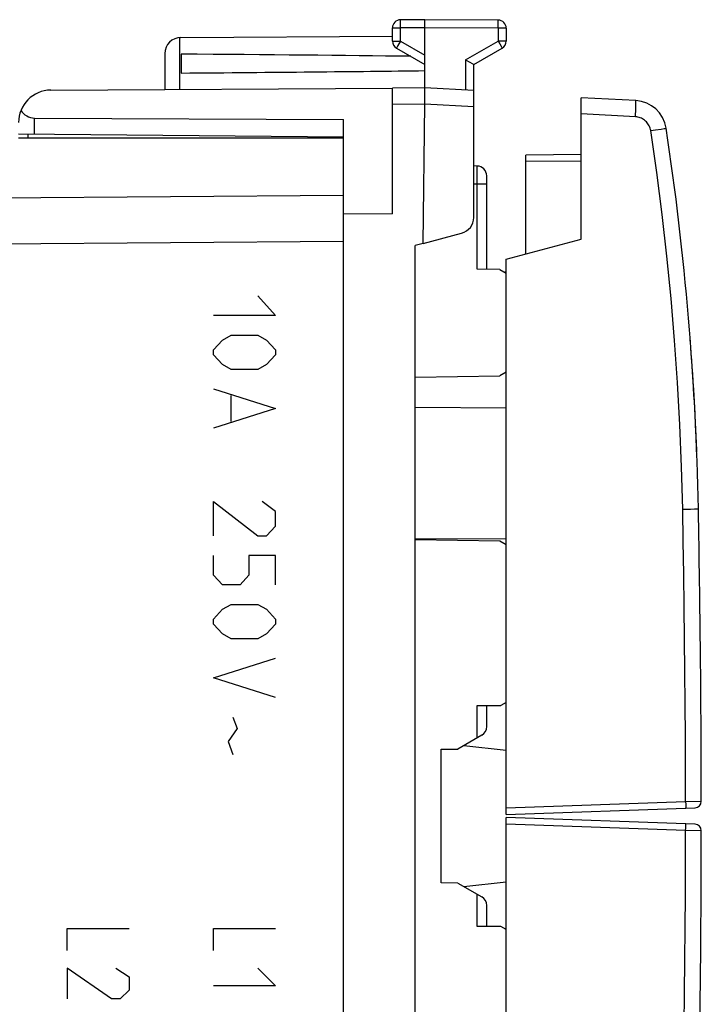
# Model space of a CAD drawing. Units: millimetres. Extents: x -62 to 74, y -24 to 49.
# Drawn here: x 53 to 74, y -6 to 24 of the extents above; entities that cross this region are included whole.
import ezdxf

# ---------------------------------------------------------------- set-up
doc = ezdxf.new("R2010")
doc.units = ezdxf.units.MM
doc.header["$LTSCALE"] = 30.734
doc.layers.get('0').update_dxf_attribs({"linetype": 'CONTINUOUS'})
for name, color, linetype in [('ASSI', 7, 'CONTINUOUS'), ('DRAFT', 7, 'CONTINUOUS'), ('RACCORDO', 7, 'CONTINUOUS'), ('SMUSSO', 7, 'CONTINUOUS'), ('SUPERFICI', 7, 'CONTINUOUS')]:
    doc.layers.add(name, color=color, linetype=linetype)

msp = doc.modelspace()

# ---------------------------------------------------------------- linework, layer by layer
at = {"color": 7, "linetype": 'CONTINUOUS'}
for p, q in [((64.263, 23.844), (64.263, 24.246)), ((65.263, 24.5), (64.511, 24.496)), ((65.263, 21.9), (65.263, 24.5)), ((67.514, 24.487), (65.263, 24.5)), ((67.763, 24.237), (67.763, 23.844)), ((57.76, 23.956), (64.263, 23.994)), ((57.263, 23.456), (57.263, 22.353)), ((57.763, 23.441), (57.763, 22.859)), ((64.388, 23.628), (65.263, 23.123)), ((66.763, 23.123), (67.638, 23.628)), ((66.514, 23.267), (66.734, 23.14)), ((66.763, 21.821), (66.763, 23.123)), ((65.263, 22.4), (64.263, 22.394)), ((64.263, 21.894), (64.263, 22.394)), ((66.763, 22.321), (65.263, 22.4))]:
    msp.add_line(p, q, dxfattribs=at)
at = {"color": 250, "linetype": 'CONTINUOUS'}
for p, q in [((64.263, 24.246), (64.511, 24.246)), ((64.511, 24.456), (64.511, 24.478)), ((64.511, 24.4), (64.511, 24.456)), ((64.511, 24.339), (64.511, 24.4)), ((64.511, 24.246), (64.511, 24.339)), ((65.263, 24.25), (64.511, 24.246)), ((64.511, 23.844), (64.511, 24.246)), ((67.514, 24.237), (65.263, 24.25)), ((67.514, 24.237), (67.515, 24.296)), ((67.514, 24.237), (67.514, 23.844)), ((67.763, 24.237), (67.514, 24.237)), ((67.515, 24.473), (67.515, 24.48)), ((67.515, 24.459), (67.515, 24.473)), ((67.515, 24.418), (67.515, 24.459)), ((67.515, 24.296), (67.515, 24.418)), ((57.713, 23.954), (57.713, 22.356)), ((64.263, 23.844), (64.511, 23.844)), ((64.394, 23.64), (64.391, 23.634)), ((64.404, 23.657), (64.394, 23.64)), ((64.434, 23.711), (64.404, 23.657)), ((64.511, 23.844), (64.434, 23.711)), ((64.511, 23.844), (65.263, 23.41)), ((66.514, 23.267), (67.514, 23.844)), ((67.514, 23.844), (67.566, 23.755)), ((67.763, 23.844), (67.514, 23.844)), ((67.566, 23.755), (67.608, 23.681)), ((67.608, 23.681), (67.627, 23.648)), ((66.514, 23.267), (66.514, 22.334)), ((65.263, 21.9), (64.263, 21.894)), ((66.763, 21.821), (65.263, 21.9)), ((60.12, 16), (60.663, 15.397)), ((60.663, 15.397), (58.763, 15.397)), ((58.763, 14.343), (59.034, 14.644)), ((59.034, 14.644), (59.306, 14.795)), ((59.306, 14.795), (60.12, 14.795)), ((60.12, 14.795), (60.391, 14.644)), ((60.391, 14.644), (60.663, 14.343)), ((58.763, 14.192), (58.763, 14.343)), ((60.663, 14.343), (60.663, 14.192)), ((59.034, 13.891), (58.763, 14.192)), ((60.663, 14.192), (60.391, 13.891)), ((59.306, 13.74), (59.034, 13.891)), ((60.12, 13.74), (59.306, 13.74)), ((60.391, 13.891), (60.12, 13.74)), ((58.763, 13.138), (60.663, 12.535)), ((59.306, 12.133), (59.306, 12.937)), ((60.663, 12.535), (58.763, 11.933)), ((58.763, 8.618), (58.763, 9.673)), ((58.763, 9.673), (60.12, 8.618)), ((60.663, 9.372), (60.256, 9.673)), ((60.663, 8.92), (60.663, 9.372)), ((60.391, 8.618), (60.663, 8.92)), ((60.12, 8.618), (60.391, 8.618)), ((58.763, 7.413), (58.763, 8.016)), ((59.848, 8.016), (59.848, 7.413)), ((60.663, 8.016), (59.848, 8.016)), ((60.663, 7.112), (60.663, 8.016)), ((59.034, 7.112), (58.763, 7.413)), ((59.848, 7.413), (59.577, 7.112)), ((59.577, 7.112), (59.034, 7.112)), ((59.034, 6.359), (59.306, 6.51)), ((59.306, 6.51), (60.12, 6.51)), ((60.12, 6.51), (60.391, 6.359)), ((58.763, 6.058), (59.034, 6.359)), ((60.391, 6.359), (60.663, 6.058)), ((58.763, 5.907), (58.763, 6.058)), ((59.034, 5.606), (58.763, 5.907)), ((60.663, 5.907), (60.391, 5.606)), ((60.663, 6.058), (60.663, 5.907)), ((59.306, 5.455), (59.034, 5.606)), ((60.12, 5.455), (59.306, 5.455)), ((60.391, 5.606), (60.12, 5.455)), ((58.763, 4.25), (60.663, 4.852)), ((60.663, 3.647), (58.763, 4.25)), ((59.351, 3.045), (59.487, 2.693)), ((59.487, 2.693), (59.215, 2.292)), ((59.215, 2.292), (59.351, 1.89)), ((54.263, -3.457), (56.163, -3.457)), ((54.263, -4.136), (54.263, -3.457)), ((58.763, -3.457), (60.663, -3.457)), ((58.763, -4.136), (58.763, -3.457)), ((55.62, -5.629), (54.263, -4.679)), ((54.263, -4.679), (54.263, -5.629)), ((55.756, -4.679), (56.163, -4.95)), ((60.12, -4.679), (60.663, -5.221)), ((56.163, -4.95), (56.163, -5.357)), ((56.163, -5.357), (55.891, -5.629)), ((60.663, -5.221), (58.763, -5.221)), ((55.891, -5.629), (55.62, -5.629))]:
    msp.add_line(p, q, dxfattribs=at)
for points in [[(64.511, 24.478), (64.511, 24.486), (64.511, 24.489), (64.511, 24.491), (64.511, 24.493), (64.511, 24.494), (64.511, 24.495), (64.511, 24.496)], [(67.515, 24.48), (67.514, 24.482), (67.514, 24.484), (67.514, 24.486), (67.514, 24.487), (67.514, 24.487)], [(64.391, 23.634), (64.39, 23.632), (64.389, 23.63), (64.388, 23.629), (64.388, 23.628), (64.388, 23.628)], [(67.627, 23.648), (67.633, 23.637), (67.635, 23.634), (67.636, 23.632), (67.637, 23.63), (67.637, 23.629), (67.638, 23.628), (67.638, 23.628)]]:
    msp.add_lwpolyline(points, dxfattribs=at)
at = {"color": 7, "linetype": 'CONTINUOUS'}
msp.add_lwpolyline([(66.734, 23.14), (66.758, 23.125), (66.76, 23.124), (66.761, 23.124), (66.762, 23.123), (66.763, 23.123), (66.763, 23.123)], dxfattribs=at)
for centre, radius, start, end in [((64.513, 24.246), 0.25, 90.3333, 180), ((67.513, 24.237), 0.25, 0, 89.6667), ((57.763, 23.456), 0.5, 90.3333, 180), ((64.513, 23.844), 0.25, 180, 240), ((67.513, 23.844), 0.25, 300, 360)]:
    msp.add_arc(centre, radius, start, end, dxfattribs=at)
for start_param, end_param in [(0.462467, 0.621969), (-0.621969, -0.451027)]:
    msp.add_ellipse((-12.086, 23.15), major_axis=(85.943, 0), ratio=0.005818, start_param=start_param, end_param=end_param, dxfattribs=at)
at = {"layer": 'ASSI', "color": 7, "linetype": 'CONTINUOUS'}
for p, q in [((62.763, 20.85), (52.763, 20.85)), ((62.763, 18.634), (62.763, 20.85)), ((62.763, -17.963), (62.763, 17.963))]:
    msp.add_line(p, q, dxfattribs=at)
at = {"layer": 'ASSI', "color": 250, "linetype": 'CONTINUOUS'}
for p, q in [((62.763, 19.086), (47.745, 18.977)), ((62.763, 17.672), (47.745, 17.563))]:
    msp.add_line(p, q, dxfattribs=at)
at = {"layer": 'DRAFT', "color": 7, "linetype": 'CONTINUOUS'}
for p, q in [((53.757, 22.333), (64.263, 22.394)), ((64.263, 18.527), (64.263, 21.894)), ((65.213, 17.616), (65.263, 21.9)), ((53.254, 21.475), (62.763, 21.426)), ((62.763, 17.672), (62.763, 21.426)), ((52.763, 20.987), (62.763, 20.9)), ((62.763, 20.85), (52.763, 20.85)), ((64.263, 18.527), (62.763, 18.521)), ((65.213, 17.616), (64.963, 17.549)), ((67.763, 17.134), (70.063, 17.75)), ((64.963, -17.549), (64.963, 17.549)), ((67.763, 16.729), (67.72, 16.729)), ((67.763, 3.471), (67.72, 3.471)), ((66.461, 2.172), (67.763, 2.023)), ((65.763, -2.052), (65.763, 2.052)), ((66.461, -2.172), (67.763, -2.023)), ((67.763, -3.471), (67.72, -3.471))]:
    msp.add_line(p, q, dxfattribs=at)
at = {"layer": 'DRAFT', "color": 250, "linetype": 'CONTINUOUS'}
msp.add_line((53.254, 20.983), (53.254, 21.475), dxfattribs=at)
at = {"layer": 'DRAFT', "color": 7, "linetype": 'CONTINUOUS'}
msp.add_arc((53.763, 21.333), 1, 90.3333, 180, dxfattribs=at)
msp.add_ellipse((53.263, 21.975), major_axis=(0.355, 0.357), ratio=0.987734, start_param=-3.375525, end_param=-2.370562, dxfattribs=at)
at = {"layer": 'RACCORDO', "color": 7, "linetype": 'CONTINUOUS'}
for p, q in [((66.763, 18.415), (66.763, 21.821)), ((70.063, 17.75), (70.063, 22.098)), ((71.746, 22.01), (70.063, 22.098)), ((62.763, 19.054), (62.763, 20.85)), ((70.063, 20.349), (68.363, 20.334)), ((68.363, 17.294), (68.363, 20.334)), ((66.868, 19.998), (66.763, 20)), ((67.163, 16.823), (67.163, 19.698)), ((62.763, -17.963), (62.763, 17.963)), ((65.213, 17.616), (66.392, 17.932)), ((67.763, 0.05), (67.763, 17.134)), ((67.57, 16.816), (66.868, 16.828)), ((67.57, 16.816), (67.763, 16.704)), ((67.763, 13.657), (67.57, 13.546)), ((64.963, 12.577), (67.763, 12.561)), ((64.963, 8.523), (67.763, 8.539)), ((67.763, 8.343), (67.57, 8.454)), ((66.868, 3.4), (67.597, 3.4)), ((67.163, 2.75), (67.163, 3.4)), ((67.763, 3.496), (67.597, 3.4)), ((67.013, 2.49), (66.27, 2.061)), ((67.763, 0.05), (73.57, 0.253)), ((73.57, -0.253), (67.763, -0.05)), ((67.763, -17.134), (67.763, -0.05)), ((66.27, -2.061), (67.013, -2.49)), ((67.163, -3.4), (67.163, -2.75)), ((67.597, -3.4), (66.868, -3.4)), ((67.763, -3.496), (67.597, -3.4))]:
    msp.add_line(p, q, dxfattribs=at)
at = {"layer": 'RACCORDO', "color": 250, "linetype": 'CONTINUOUS'}
for p, q in [((71.737, 21.511), (70.063, 21.599)), ((53.06, 20.85), (53.06, 20.985)), ((72.206, 21.086), (72.354, 21.109)), ((72.354, 21.109), (72.526, 21.135)), ((72.526, 21.135), (72.619, 21.15)), ((72.619, 21.15), (72.659, 21.156)), ((66.868, 16.828), (66.868, 19.998)), ((70.063, 20.149), (68.363, 20.134)), ((66.763, 19.454), (67.163, 19.454)), ((62.763, 19.086), (47.745, 18.977)), ((62.763, 17.672), (47.745, 17.563)), ((73.34, 9.443), (73.433, 9.445)), ((73.433, 9.445), (73.55, 9.447)), ((73.55, 9.447), (73.67, 9.45)), ((73.67, 9.45), (73.673, 9.45)), ((66.868, 2.407), (66.868, 3.4)), ((67.763, 0.25), (73.28, 0.443)), ((73.28, 0.443), (73.762, 0.453)), ((73.28, -0.443), (67.763, -0.25)), ((73.762, -0.453), (73.28, -0.443)), ((66.868, -3.4), (66.868, -2.407))]:
    msp.add_line(p, q, dxfattribs=at)
for points in [[(71.737, 21.511), (71.74, 21.563), (71.742, 21.615), (71.745, 21.665), (71.746, 21.714), (71.748, 21.76), (71.749, 21.804), (71.75, 21.845), (71.751, 21.882), (71.751, 21.915), (71.751, 21.943), (71.751, 21.967), (71.75, 21.986), (71.749, 21.999), (71.748, 22.007), (71.746, 22.01)], [(72.206, 21.086), (72.198, 21.124), (72.189, 21.16), (72.176, 21.196), (72.161, 21.23), (72.143, 21.264), (72.122, 21.296), (72.099, 21.327), (72.074, 21.355), (72.047, 21.382), (72.018, 21.406), (71.987, 21.429), (71.954, 21.448), (71.92, 21.466), (71.885, 21.48), (71.849, 21.492), (71.813, 21.501), (71.775, 21.507), (71.737, 21.511)], [(73.19, 9.441), (73.156, 10.74), (73.103, 12.038), (73.031, 13.335), (72.94, 14.632), (72.831, 15.927), (72.703, 17.22), (72.556, 18.511), (72.39, 19.799), (72.206, 21.086)], [(72.659, 21.156), (72.672, 21.159), (72.68, 21.16), (72.682, 21.161)], [(73.19, 9.441), (73.241, 9.441), (73.34, 9.443)], [(73.28, 0.443), (73.278, 1.442), (73.274, 2.442), (73.268, 3.442), (73.26, 4.442), (73.25, 5.442), (73.238, 6.441), (73.224, 7.441), (73.208, 8.441), (73.19, 9.441)], [(73.28, 0.443), (73.281, 0.416), (73.282, 0.391), (73.282, 0.366), (73.283, 0.343), (73.283, 0.321), (73.283, 0.301), (73.283, 0.284), (73.283, 0.27), (73.282, 0.258), (73.282, 0.25), (73.281, 0.244), (73.28, 0.243)], [(73.28, -0.443), (73.281, -0.416), (73.282, -0.391), (73.282, -0.366), (73.283, -0.343), (73.283, -0.321), (73.283, -0.301), (73.283, -0.284), (73.283, -0.27), (73.282, -0.258), (73.282, -0.25), (73.281, -0.244), (73.28, -0.243)], [(73.19, -9.441), (73.208, -8.441), (73.224, -7.441), (73.238, -6.441), (73.25, -5.442), (73.26, -4.442), (73.268, -3.442), (73.274, -2.442), (73.278, -1.442), (73.28, -0.443)]]:
    msp.add_lwpolyline(points, dxfattribs=at)
at = {"layer": 'RACCORDO', "color": 7, "linetype": 'CONTINUOUS'}
for centre, radius, start, end in [((71.694, 21.012), 1, 8.5759, 87), ((-16.311, 7.74), 90, 1.08869, 8.57588), ((66.863, 19.698), 0.3, 0, 88.9999), ((66.263, 18.415), 0.5, 285, 360), ((-426.237, -0.05), 500, 0.05762, 1.08869), ((66.863, 2.75), 0.3, 300, 360), ((73.563, 0.453), 0.2, 272, 0.0576), ((73.563, -0.453), 0.2, 359.9424, 88), ((-426.237, 0.05), 500, 358.91131, 359.94238), ((66.863, -2.75), 0.3, 0, 60)]:
    msp.add_arc(centre, radius, start, end, dxfattribs=at)
at = {"layer": 'SMUSSO', "color": 7, "linetype": 'CONTINUOUS'}
for p, q in [((64.963, 13.5), (67.57, 13.546)), ((67.57, 8.454), (64.963, 8.5)), ((65.763, 2.052), (66.27, 2.061)), ((66.27, -2.061), (65.763, -2.052))]:
    msp.add_line(p, q, dxfattribs=at)
at = {"layer": 'SUPERFICI', "color": 7, "linetype": 'CONTINUOUS'}
for p, q in [((73.622, 11.208), (73.622, 11.217)), ((73.622, 11.207), (73.622, 11.208))]:
    msp.add_line(p, q, dxfattribs=at)
for start, end in [(2.24379, 4.40544), (2.21428, 2.2436)]:
    msp.add_arc((-16.311, 7.74), 90, start, end, dxfattribs=at)

doc.saveas('drawing.dxf')
